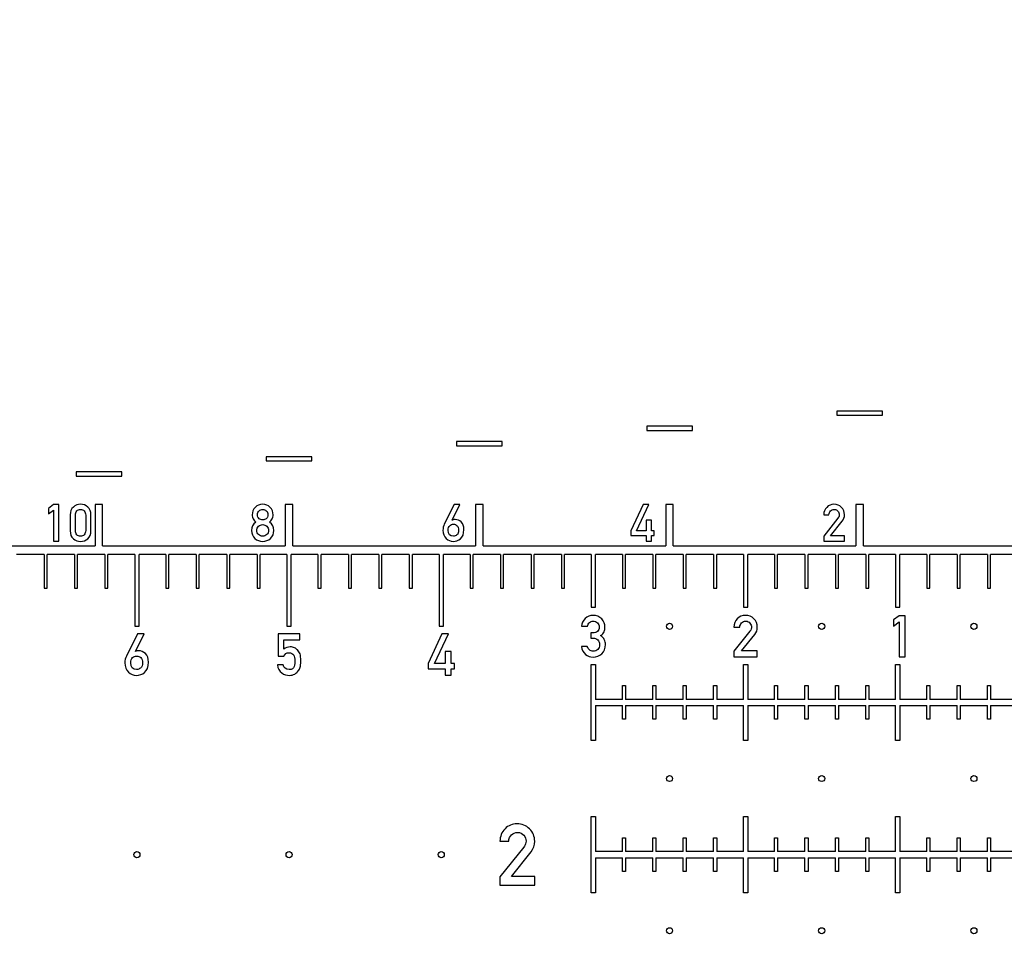
# Model space of a CAD drawing. Units: millimetres. Extents: x 0 to 420, y 0 to 297.
# Drawn here: x 170 to 183, y 146 to 158 of the extents above; entities that cross this region are included whole.
import ezdxf

# ---------------------------------------------------------------- set-up
doc = ezdxf.new("R2010")
doc.units = ezdxf.units.MM
doc.header["$LTSCALE"] = 23.1
doc.layers.get('0').update_dxf_attribs({"linetype": 'CONTINUOUS'})
doc.layers.add('BEZUGSACHSEN', color=7, linetype='CONTINUOUS')

msp = doc.modelspace()

# ---------------------------------------------------------------- linework, layer by layer
at = {"color": 7, "linetype": 'CONTINUOUS'}
for p, q in [((180.655, 152.751), (180.655, 152.695)), ((181.255, 152.751), (180.655, 152.751)), ((180.655, 152.695), (181.255, 152.695)), ((181.255, 152.695), (181.255, 152.751)), ((178.155, 152.551), (178.155, 152.495)), ((178.755, 152.551), (178.155, 152.551)), ((178.155, 152.495), (178.755, 152.495)), ((178.755, 152.495), (178.755, 152.551)), ((175.655, 152.351), (175.655, 152.295)), ((176.255, 152.351), (175.655, 152.351)), ((176.255, 152.295), (176.255, 152.351)), ((175.655, 152.295), (176.255, 152.295)), ((173.155, 152.151), (173.155, 152.095)), ((173.755, 152.151), (173.155, 152.151)), ((173.155, 152.095), (173.755, 152.095)), ((173.755, 152.095), (173.755, 152.151)), ((170.655, 151.951), (170.655, 151.895)), ((171.255, 151.951), (170.655, 151.951)), ((171.255, 151.895), (171.255, 151.951)), ((170.655, 151.895), (171.255, 151.895)), ((170.36, 151.522), (170.292, 151.472)), ((170.292, 151.472), (170.292, 151.4)), ((170.292, 151.4), (170.36, 151.449)), ((170.429, 151.522), (170.36, 151.522)), ((170.36, 151.449), (170.36, 151.043)), ((170.429, 151.043), (170.429, 151.522)), ((170.905, 151.523), (170.905, 150.978)), ((171.005, 151.523), (170.905, 151.523)), ((171.005, 150.978), (171.005, 151.523)), ((173.405, 151.523), (173.405, 150.978)), ((173.505, 151.523), (173.405, 151.523)), ((173.505, 150.978), (173.505, 151.523)), ((175.624, 151.522), (175.495, 151.265)), ((175.6, 151.319), (175.701, 151.522)), ((175.701, 151.522), (175.624, 151.522)), ((175.905, 151.523), (175.905, 150.978)), ((176.005, 151.523), (175.905, 151.523)), ((176.005, 150.978), (176.005, 151.523)), ((178.108, 151.522), (177.947, 151.179)), ((178.022, 151.179), (178.185, 151.522)), ((178.185, 151.522), (178.108, 151.522)), ((178.405, 151.523), (178.405, 150.978)), ((178.505, 151.523), (178.405, 151.523)), ((178.505, 150.978), (178.505, 151.523)), ((180.905, 151.523), (180.905, 150.978)), ((181.005, 151.523), (180.905, 151.523)), ((181.005, 150.978), (181.005, 151.523)), ((170.578, 151.388), (170.578, 151.177)), ((170.647, 151.18), (170.647, 151.384)), ((170.782, 151.384), (170.782, 151.18)), ((170.851, 151.177), (170.851, 151.388)), ((175.601, 151.319), (175.6, 151.319)), ((178.148, 151.317), (178.148, 151.179)), ((178.216, 151.317), (178.148, 151.317)), ((178.216, 151.179), (178.216, 151.317)), ((180.481, 151.388), (180.55, 151.388)), ((180.669, 151.342), (180.481, 151.107)), ((180.572, 151.111), (180.726, 151.305)), ((177.947, 151.179), (177.947, 151.114)), ((178.148, 151.179), (178.022, 151.179)), ((178.255, 151.179), (178.216, 151.179)), ((178.255, 151.114), (178.255, 151.179)), ((170.36, 151.043), (170.429, 151.043)), ((177.947, 151.114), (178.148, 151.114)), ((178.148, 151.114), (178.148, 151.043)), ((178.148, 151.043), (178.216, 151.043)), ((178.216, 151.043), (178.216, 151.114)), ((178.216, 151.114), (178.255, 151.114)), ((180.481, 151.107), (180.481, 151.043)), ((180.481, 151.043), (180.755, 151.043)), ((180.755, 151.111), (180.572, 151.111)), ((180.755, 151.043), (180.755, 151.111)), ((158.505, 150.978), (170.905, 150.978)), ((171.005, 150.978), (173.405, 150.978)), ((173.505, 150.978), (175.905, 150.978)), ((176.005, 150.978), (178.405, 150.978)), ((178.505, 150.978), (180.905, 150.978)), ((181.005, 150.978), (183.255, 150.978)), ((170.235, 150.868), (169.875, 150.868)), ((170.235, 150.868), (170.235, 150.423)), ((170.275, 150.423), (170.275, 150.868)), ((170.635, 150.868), (170.275, 150.868)), ((170.635, 150.868), (170.635, 150.423)), ((170.675, 150.423), (170.675, 150.868)), ((171.035, 150.868), (170.675, 150.868)), ((171.035, 150.868), (171.035, 150.423)), ((171.075, 150.423), (171.075, 150.868)), ((171.427, 150.868), (171.075, 150.868)), ((171.427, 150.868), (171.427, 149.923)), ((171.483, 149.923), (171.483, 150.868)), ((171.835, 150.868), (171.483, 150.868)), ((171.835, 150.868), (171.835, 150.423)), ((171.875, 150.423), (171.875, 150.868)), ((172.235, 150.868), (171.875, 150.868)), ((172.235, 150.868), (172.235, 150.423)), ((172.275, 150.423), (172.275, 150.868)), ((172.635, 150.868), (172.275, 150.868)), ((172.635, 150.868), (172.635, 150.423)), ((172.675, 150.423), (172.675, 150.868)), ((173.035, 150.868), (172.675, 150.868)), ((173.035, 150.868), (173.035, 150.423)), ((173.075, 150.423), (173.075, 150.868)), ((173.427, 150.868), (173.075, 150.868)), ((173.427, 150.868), (173.427, 149.923)), ((173.483, 149.923), (173.483, 150.868)), ((173.835, 150.868), (173.483, 150.868)), ((173.835, 150.868), (173.835, 150.423)), ((173.875, 150.423), (173.875, 150.868)), ((174.235, 150.868), (173.875, 150.868)), ((174.235, 150.868), (174.235, 150.423)), ((174.275, 150.423), (174.275, 150.868)), ((174.635, 150.868), (174.275, 150.868)), ((174.635, 150.868), (174.635, 150.423)), ((174.675, 150.423), (174.675, 150.868)), ((175.035, 150.868), (174.675, 150.868)), ((175.035, 150.868), (175.035, 150.423)), ((175.075, 150.423), (175.075, 150.868)), ((175.427, 150.868), (175.075, 150.868)), ((175.427, 150.868), (175.427, 149.923)), ((175.483, 149.923), (175.483, 150.868)), ((175.835, 150.868), (175.483, 150.868)), ((175.835, 150.868), (175.835, 150.423)), ((175.875, 150.423), (175.875, 150.868)), ((176.235, 150.868), (175.875, 150.868)), ((176.235, 150.868), (176.235, 150.423)), ((176.275, 150.423), (176.275, 150.868)), ((176.635, 150.868), (176.275, 150.868)), ((176.635, 150.868), (176.635, 150.423)), ((176.675, 150.423), (176.675, 150.868)), ((177.035, 150.868), (176.675, 150.868)), ((177.035, 150.868), (177.035, 150.423)), ((177.075, 150.423), (177.075, 150.868)), ((177.427, 150.868), (177.075, 150.868)), ((177.427, 150.868), (177.427, 150.173)), ((177.483, 150.173), (177.483, 150.868)), ((177.835, 150.868), (177.483, 150.868)), ((177.835, 150.868), (177.835, 150.423)), ((177.875, 150.423), (177.875, 150.868)), ((178.235, 150.868), (177.875, 150.868)), ((178.235, 150.868), (178.235, 150.423)), ((178.275, 150.423), (178.275, 150.868)), ((178.635, 150.868), (178.275, 150.868)), ((178.635, 150.868), (178.635, 150.423)), ((178.675, 150.423), (178.675, 150.868)), ((179.035, 150.868), (178.675, 150.868)), ((179.035, 150.868), (179.035, 150.423)), ((179.075, 150.423), (179.075, 150.868)), ((179.427, 150.868), (179.075, 150.868)), ((179.427, 150.868), (179.427, 150.173)), ((179.483, 150.173), (179.483, 150.868)), ((179.835, 150.868), (179.483, 150.868)), ((179.835, 150.868), (179.835, 150.423)), ((179.875, 150.423), (179.875, 150.868)), ((180.235, 150.868), (179.875, 150.868)), ((180.235, 150.868), (180.235, 150.423)), ((180.275, 150.423), (180.275, 150.868)), ((180.635, 150.868), (180.275, 150.868)), ((180.635, 150.868), (180.635, 150.423)), ((180.675, 150.423), (180.675, 150.868)), ((181.035, 150.868), (180.675, 150.868)), ((181.035, 150.868), (181.035, 150.423)), ((181.075, 150.423), (181.075, 150.868)), ((181.427, 150.868), (181.075, 150.868)), ((181.427, 150.868), (181.427, 150.173)), ((181.483, 150.173), (181.483, 150.868)), ((181.835, 150.868), (181.483, 150.868)), ((181.835, 150.868), (181.835, 150.423)), ((181.875, 150.423), (181.875, 150.868)), ((182.235, 150.868), (181.875, 150.868)), ((182.235, 150.868), (182.235, 150.423)), ((182.275, 150.423), (182.275, 150.868)), ((182.635, 150.868), (182.275, 150.868)), ((182.635, 150.868), (182.635, 150.423)), ((182.675, 150.423), (182.675, 150.868)), ((183.035, 150.868), (182.675, 150.868)), ((170.235, 150.423), (170.275, 150.423)), ((170.635, 150.423), (170.675, 150.423)), ((171.035, 150.423), (171.075, 150.423)), ((171.835, 150.423), (171.875, 150.423)), ((172.235, 150.423), (172.275, 150.423)), ((172.635, 150.423), (172.675, 150.423)), ((173.035, 150.423), (173.075, 150.423)), ((173.835, 150.423), (173.875, 150.423)), ((174.235, 150.423), (174.275, 150.423)), ((174.635, 150.423), (174.675, 150.423)), ((175.035, 150.423), (175.075, 150.423)), ((175.835, 150.423), (175.875, 150.423)), ((176.235, 150.423), (176.275, 150.423)), ((176.635, 150.423), (176.675, 150.423)), ((177.035, 150.423), (177.075, 150.423)), ((177.835, 150.423), (177.875, 150.423)), ((178.235, 150.423), (178.275, 150.423)), ((178.635, 150.423), (178.675, 150.423)), ((179.035, 150.423), (179.075, 150.423)), ((179.835, 150.423), (179.875, 150.423)), ((180.235, 150.423), (180.275, 150.423)), ((180.635, 150.423), (180.675, 150.423)), ((181.035, 150.423), (181.075, 150.423)), ((181.835, 150.423), (181.875, 150.423)), ((182.235, 150.423), (182.275, 150.423)), ((182.635, 150.423), (182.675, 150.423)), ((177.427, 150.173), (177.483, 150.173)), ((179.427, 150.173), (179.483, 150.173)), ((181.427, 150.173), (181.483, 150.173)), ((181.475, 150.062), (181.398, 150.006)), ((181.398, 150.006), (181.398, 149.924)), ((181.398, 149.924), (181.475, 149.98)), ((181.552, 150.062), (181.475, 150.062)), ((181.475, 149.98), (181.475, 149.522)), ((181.552, 149.522), (181.552, 150.062)), ((171.427, 149.923), (171.483, 149.923)), ((173.427, 149.923), (173.483, 149.923)), ((175.427, 149.923), (175.483, 149.923)), ((177.299, 149.924), (177.377, 149.924)), ((179.301, 149.911), (179.378, 149.911)), ((179.512, 149.859), (179.301, 149.595)), ((171.463, 149.822), (171.318, 149.532)), ((171.436, 149.594), (171.549, 149.822)), ((171.549, 149.822), (171.463, 149.822)), ((173.311, 149.822), (173.311, 149.53)), ((173.598, 149.822), (173.311, 149.822)), ((173.384, 149.623), (173.384, 149.745)), ((173.384, 149.745), (173.598, 149.745)), ((173.598, 149.745), (173.598, 149.822)), ((175.463, 149.822), (175.282, 149.435)), ((175.366, 149.435), (175.549, 149.822)), ((175.549, 149.822), (175.463, 149.822)), ((177.42, 149.835), (177.42, 149.767)), ((177.447, 149.835), (177.42, 149.835)), ((177.42, 149.767), (177.453, 149.767)), ((179.403, 149.6), (179.577, 149.817)), ((171.437, 149.594), (171.436, 149.594)), ((175.507, 149.591), (175.507, 149.435)), ((175.584, 149.591), (175.507, 149.591)), ((175.584, 149.435), (175.584, 149.591)), ((177.374, 149.657), (177.296, 149.657)), ((179.301, 149.595), (179.301, 149.522)), ((179.609, 149.6), (179.403, 149.6)), ((179.609, 149.522), (179.609, 149.6)), ((173.311, 149.53), (173.384, 149.53)), ((179.301, 149.522), (179.609, 149.522)), ((181.475, 149.522), (181.552, 149.522)), ((173.378, 149.418), (173.301, 149.418)), ((175.282, 149.435), (175.282, 149.362)), ((175.282, 149.362), (175.507, 149.362)), ((175.507, 149.435), (175.366, 149.435)), ((175.507, 149.362), (175.507, 149.282)), ((175.628, 149.435), (175.584, 149.435)), ((175.584, 149.282), (175.584, 149.362)), ((175.584, 149.362), (175.628, 149.362)), ((175.628, 149.362), (175.628, 149.435)), ((179.427, 148.963), (179.427, 149.423)), ((179.427, 149.423), (179.483, 149.423)), ((179.483, 149.423), (179.483, 148.963)), ((181.427, 148.963), (181.427, 149.423)), ((181.427, 149.423), (181.483, 149.423)), ((181.483, 149.423), (181.483, 148.963)), ((175.507, 149.282), (175.584, 149.282)), ((179.835, 148.963), (179.835, 149.143)), ((179.835, 149.143), (179.875, 149.143)), ((179.875, 149.143), (179.875, 148.963)), ((180.235, 148.963), (180.235, 149.143)), ((180.235, 149.143), (180.275, 149.143)), ((180.275, 149.143), (180.275, 148.963)), ((180.635, 148.963), (180.635, 149.143)), ((180.635, 149.143), (180.675, 149.143)), ((180.675, 149.143), (180.675, 148.963)), ((181.035, 148.963), (181.035, 149.143)), ((181.035, 149.143), (181.075, 149.143)), ((181.075, 149.143), (181.075, 148.963)), ((181.835, 148.963), (181.835, 149.143)), ((181.835, 149.143), (181.875, 149.143)), ((181.875, 149.143), (181.875, 148.963)), ((182.235, 148.963), (182.235, 149.143)), ((182.235, 149.143), (182.275, 149.143)), ((182.275, 149.143), (182.275, 148.963)), ((182.635, 148.963), (182.635, 149.143)), ((182.635, 149.143), (182.675, 149.143)), ((182.675, 149.143), (182.675, 148.963)), ((179.835, 148.963), (179.483, 148.963)), ((180.235, 148.963), (179.875, 148.963)), ((180.635, 148.963), (180.275, 148.963)), ((181.035, 148.963), (180.675, 148.963)), ((181.427, 148.963), (181.075, 148.963)), ((181.835, 148.963), (181.483, 148.963)), ((182.235, 148.963), (181.875, 148.963)), ((182.635, 148.963), (182.275, 148.963)), ((183.035, 148.963), (182.675, 148.963)), ((179.427, 148.423), (179.427, 148.883)), ((179.483, 148.883), (179.483, 148.423)), ((179.483, 148.883), (179.835, 148.883)), ((179.835, 148.703), (179.835, 148.883)), ((179.875, 148.883), (179.875, 148.703)), ((179.875, 148.883), (180.235, 148.883)), ((180.235, 148.703), (180.235, 148.883)), ((180.275, 148.883), (180.275, 148.703)), ((180.275, 148.883), (180.635, 148.883)), ((180.635, 148.703), (180.635, 148.883)), ((180.675, 148.883), (180.675, 148.703)), ((180.675, 148.883), (181.035, 148.883)), ((181.035, 148.703), (181.035, 148.883)), ((181.075, 148.883), (181.075, 148.703)), ((181.075, 148.883), (181.427, 148.883)), ((181.427, 148.423), (181.427, 148.883)), ((181.483, 148.883), (181.483, 148.423)), ((181.483, 148.883), (181.835, 148.883)), ((181.835, 148.703), (181.835, 148.883)), ((181.875, 148.883), (181.875, 148.703)), ((181.875, 148.883), (182.235, 148.883)), ((182.235, 148.703), (182.235, 148.883)), ((182.275, 148.883), (182.275, 148.703)), ((182.275, 148.883), (182.635, 148.883)), ((182.635, 148.703), (182.635, 148.883)), ((182.675, 148.883), (182.675, 148.703)), ((182.675, 148.883), (183.035, 148.883)), ((179.875, 148.703), (179.835, 148.703)), ((180.275, 148.703), (180.235, 148.703)), ((180.675, 148.703), (180.635, 148.703)), ((181.075, 148.703), (181.035, 148.703)), ((181.875, 148.703), (181.835, 148.703)), ((182.275, 148.703), (182.235, 148.703)), ((182.675, 148.703), (182.635, 148.703)), ((179.483, 148.423), (179.427, 148.423)), ((181.483, 148.423), (181.427, 148.423)), ((179.427, 146.963), (179.427, 147.423)), ((179.427, 147.423), (179.483, 147.423)), ((179.483, 147.423), (179.483, 146.963)), ((181.427, 146.963), (181.427, 147.423)), ((181.427, 147.423), (181.483, 147.423)), ((181.483, 147.423), (181.483, 146.963)), ((179.835, 146.963), (179.835, 147.143)), ((179.835, 147.143), (179.875, 147.143)), ((179.875, 147.143), (179.875, 146.963)), ((180.235, 146.963), (180.235, 147.143)), ((180.235, 147.143), (180.275, 147.143)), ((180.275, 147.143), (180.275, 146.963)), ((180.635, 146.963), (180.635, 147.143)), ((180.635, 147.143), (180.675, 147.143)), ((180.675, 147.143), (180.675, 146.963)), ((181.035, 146.963), (181.035, 147.143)), ((181.035, 147.143), (181.075, 147.143)), ((181.075, 147.143), (181.075, 146.963)), ((181.835, 146.963), (181.835, 147.143)), ((181.835, 147.143), (181.875, 147.143)), ((181.875, 147.143), (181.875, 146.963)), ((182.235, 146.963), (182.235, 147.143)), ((182.235, 147.143), (182.275, 147.143)), ((182.275, 147.143), (182.275, 146.963)), ((182.635, 146.963), (182.635, 147.143)), ((182.635, 147.143), (182.675, 147.143)), ((182.675, 147.143), (182.675, 146.963)), ((176.227, 147.098), (176.342, 147.098)), ((176.54, 147.021), (176.227, 146.63)), ((176.378, 146.636), (176.635, 146.959)), ((179.427, 146.423), (179.427, 146.883)), ((179.835, 146.963), (179.483, 146.963)), ((179.483, 146.883), (179.483, 146.423)), ((179.483, 146.883), (179.835, 146.883)), ((179.835, 146.703), (179.835, 146.883)), ((180.235, 146.963), (179.875, 146.963)), ((179.875, 146.883), (179.875, 146.703)), ((179.875, 146.883), (180.235, 146.883)), ((180.235, 146.703), (180.235, 146.883)), ((180.635, 146.963), (180.275, 146.963)), ((180.275, 146.883), (180.275, 146.703)), ((180.275, 146.883), (180.635, 146.883)), ((180.635, 146.703), (180.635, 146.883)), ((181.035, 146.963), (180.675, 146.963)), ((180.675, 146.883), (180.675, 146.703)), ((180.675, 146.883), (181.035, 146.883)), ((181.035, 146.703), (181.035, 146.883)), ((181.427, 146.963), (181.075, 146.963)), ((181.075, 146.883), (181.075, 146.703)), ((181.075, 146.883), (181.427, 146.883)), ((181.427, 146.423), (181.427, 146.883)), ((181.835, 146.963), (181.483, 146.963)), ((181.483, 146.883), (181.483, 146.423)), ((181.483, 146.883), (181.835, 146.883)), ((181.835, 146.703), (181.835, 146.883)), ((182.235, 146.963), (181.875, 146.963)), ((181.875, 146.883), (181.875, 146.703)), ((181.875, 146.883), (182.235, 146.883)), ((182.235, 146.703), (182.235, 146.883)), ((182.635, 146.963), (182.275, 146.963)), ((182.275, 146.883), (182.275, 146.703)), ((182.275, 146.883), (182.635, 146.883)), ((182.635, 146.703), (182.635, 146.883)), ((183.035, 146.963), (182.675, 146.963)), ((182.675, 146.883), (182.675, 146.703)), ((182.675, 146.883), (183.035, 146.883)), ((176.227, 146.63), (176.227, 146.522)), ((176.683, 146.636), (176.378, 146.636)), ((176.683, 146.522), (176.683, 146.636)), ((179.875, 146.703), (179.835, 146.703)), ((180.275, 146.703), (180.235, 146.703)), ((180.675, 146.703), (180.635, 146.703)), ((181.075, 146.703), (181.035, 146.703)), ((181.875, 146.703), (181.835, 146.703)), ((182.275, 146.703), (182.235, 146.703)), ((182.675, 146.703), (182.635, 146.703)), ((176.227, 146.522), (176.683, 146.522)), ((179.483, 146.423), (179.427, 146.423)), ((181.483, 146.423), (181.427, 146.423))]:
    msp.add_line(p, q, dxfattribs=at)
for centre, radius in [((183.455, 150.923), 99.3), ((183.455, 150.923), 92), ((178.455, 149.923), 0.04), ((180.455, 149.923), 0.04), ((182.455, 149.923), 0.04), ((180.455, 147.923), 0.04), ((182.455, 147.923), 0.04), ((171.455, 146.923), 0.04), ((173.455, 146.923), 0.04), ((175.455, 146.923), 0.04), ((180.455, 145.923), 0.04), ((182.455, 145.923), 0.04)]:
    msp.add_circle(centre, radius, dxfattribs=at)
for points in [[(170.62, 151.49), (170.592, 151.466), (170.578, 151.432), (170.578, 151.388)], [(170.715, 151.526), (170.679, 151.526), (170.648, 151.514), (170.62, 151.49)], [(170.647, 151.384), (170.647, 151.407), (170.653, 151.425), (170.666, 151.438)], [(170.666, 151.438), (170.678, 151.451), (170.694, 151.458), (170.715, 151.458)], [(170.809, 151.49), (170.782, 151.514), (170.75, 151.526), (170.715, 151.526)], [(170.715, 151.458), (170.735, 151.458), (170.751, 151.451), (170.763, 151.438)], [(170.763, 151.438), (170.776, 151.425), (170.782, 151.407), (170.782, 151.384)], [(170.851, 151.388), (170.851, 151.432), (170.837, 151.466), (170.809, 151.49)], [(173.011, 151.486), (172.984, 151.459), (172.971, 151.426), (172.971, 151.388)], [(173.109, 151.526), (173.07, 151.526), (173.037, 151.513), (173.011, 151.486)], [(173.04, 151.389), (173.04, 151.411), (173.047, 151.428), (173.061, 151.44)], [(173.061, 151.44), (173.075, 151.452), (173.091, 151.458), (173.109, 151.458)], [(173.206, 151.486), (173.18, 151.513), (173.148, 151.526), (173.109, 151.526)], [(173.109, 151.458), (173.126, 151.458), (173.142, 151.452), (173.156, 151.44)], [(173.156, 151.44), (173.17, 151.428), (173.177, 151.411), (173.177, 151.389)], [(173.246, 151.388), (173.246, 151.426), (173.233, 151.459), (173.206, 151.486)], [(180.521, 151.486), (180.495, 151.46), (180.481, 151.427), (180.481, 151.388)], [(180.615, 151.526), (180.579, 151.526), (180.547, 151.513), (180.521, 151.486)], [(180.55, 151.388), (180.551, 151.41), (180.559, 151.426), (180.572, 151.439)], [(180.572, 151.439), (180.585, 151.451), (180.601, 151.458), (180.62, 151.458)], [(180.715, 151.486), (180.688, 151.513), (180.655, 151.526), (180.615, 151.526)], [(180.62, 151.458), (180.641, 151.458), (180.657, 151.45), (180.669, 151.436)], [(180.669, 151.436), (180.68, 151.421), (180.686, 151.406), (180.686, 151.39)], [(180.755, 151.389), (180.755, 151.427), (180.741, 151.459), (180.715, 151.486)], [(173.019, 151.29), (172.981, 151.265), (172.962, 151.229), (172.962, 151.182)], [(172.971, 151.388), (172.971, 151.366), (172.975, 151.348), (172.984, 151.333)], [(172.984, 151.333), (172.993, 151.317), (173.005, 151.303), (173.019, 151.29)], [(173.061, 151.337), (173.047, 151.349), (173.04, 151.366), (173.04, 151.389)], [(173.109, 151.32), (173.091, 151.32), (173.075, 151.326), (173.061, 151.337)], [(173.156, 151.337), (173.142, 151.326), (173.126, 151.32), (173.109, 151.32)], [(173.177, 151.389), (173.177, 151.366), (173.17, 151.349), (173.156, 151.337)], [(173.199, 151.29), (173.212, 151.303), (173.224, 151.317), (173.233, 151.333)], [(173.255, 151.182), (173.255, 151.229), (173.236, 151.265), (173.199, 151.29)], [(173.233, 151.333), (173.242, 151.348), (173.246, 151.366), (173.246, 151.388)], [(175.638, 151.326), (175.624, 151.326), (175.612, 151.323), (175.601, 151.319)], [(175.718, 151.294), (175.695, 151.315), (175.668, 151.326), (175.638, 151.326)], [(175.752, 151.192), (175.752, 151.238), (175.741, 151.272), (175.718, 151.294)], [(180.683, 151.367), (180.681, 151.359), (180.676, 151.351), (180.669, 151.342)], [(180.686, 151.39), (180.686, 151.382), (180.685, 151.375), (180.683, 151.367)], [(180.726, 151.305), (180.745, 151.328), (180.755, 151.356), (180.755, 151.389)], [(170.578, 151.177), (170.578, 151.132), (170.592, 151.098), (170.62, 151.074)], [(170.666, 151.126), (170.653, 151.139), (170.647, 151.157), (170.647, 151.18)], [(170.782, 151.18), (170.782, 151.157), (170.776, 151.139), (170.763, 151.126)], [(170.809, 151.074), (170.837, 151.098), (170.851, 151.132), (170.851, 151.177)], [(172.962, 151.182), (172.962, 151.14), (172.977, 151.105), (173.006, 151.078)], [(173.031, 151.183), (173.031, 151.205), (173.039, 151.223), (173.054, 151.238)], [(173.054, 151.128), (173.039, 151.143), (173.031, 151.161), (173.031, 151.183)], [(173.054, 151.238), (173.07, 151.252), (173.088, 151.259), (173.109, 151.259)], [(173.109, 151.259), (173.129, 151.259), (173.147, 151.252), (173.163, 151.238)], [(173.163, 151.238), (173.178, 151.223), (173.186, 151.205), (173.186, 151.183)], [(173.186, 151.183), (173.186, 151.161), (173.178, 151.143), (173.163, 151.128)], [(173.211, 151.078), (173.24, 151.105), (173.255, 151.14), (173.255, 151.182)], [(175.495, 151.265), (175.483, 151.24), (175.477, 151.213), (175.477, 151.184)], [(175.477, 151.184), (175.477, 151.139), (175.491, 151.103), (175.518, 151.077)], [(175.546, 151.186), (175.546, 151.213), (175.552, 151.232), (175.566, 151.245)], [(175.615, 151.107), (175.568, 151.107), (175.546, 151.133), (175.546, 151.186)], [(175.566, 151.245), (175.579, 151.258), (175.595, 151.265), (175.615, 151.265)], [(175.615, 151.265), (175.633, 151.265), (175.649, 151.258), (175.663, 151.245)], [(175.683, 151.186), (175.683, 151.157), (175.676, 151.137), (175.661, 151.125)], [(175.663, 151.245), (175.676, 151.232), (175.683, 151.213), (175.683, 151.186)], [(175.708, 151.074), (175.737, 151.098), (175.752, 151.137), (175.752, 151.192)], [(170.62, 151.074), (170.648, 151.05), (170.679, 151.039), (170.715, 151.039)], [(170.715, 151.107), (170.694, 151.107), (170.678, 151.113), (170.666, 151.126)], [(170.763, 151.126), (170.751, 151.113), (170.735, 151.107), (170.715, 151.107)], [(170.715, 151.039), (170.75, 151.039), (170.782, 151.05), (170.809, 151.074)], [(173.006, 151.078), (173.034, 151.052), (173.068, 151.039), (173.109, 151.039)], [(173.109, 151.107), (173.088, 151.107), (173.07, 151.114), (173.054, 151.128)], [(173.163, 151.128), (173.147, 151.114), (173.129, 151.107), (173.109, 151.107)], [(173.109, 151.039), (173.148, 151.039), (173.182, 151.052), (173.211, 151.078)], [(175.518, 151.077), (175.546, 151.051), (175.577, 151.039), (175.611, 151.039)], [(175.611, 151.039), (175.646, 151.039), (175.678, 151.05), (175.708, 151.074)], [(175.661, 151.125), (175.646, 151.113), (175.63, 151.107), (175.615, 151.107)], [(177.347, 150.024), (177.318, 149.995), (177.302, 149.962), (177.299, 149.924)], [(177.448, 150.067), (177.41, 150.067), (177.376, 150.052), (177.347, 150.024)], [(177.405, 149.973), (177.419, 149.984), (177.435, 149.99), (177.451, 149.99)], [(177.564, 150.019), (177.535, 150.051), (177.496, 150.067), (177.448, 150.067)], [(177.451, 149.99), (177.473, 149.99), (177.491, 149.982), (177.507, 149.967)], [(177.607, 149.913), (177.607, 149.952), (177.593, 149.987), (177.564, 150.019)], [(179.346, 150.022), (179.316, 149.992), (179.301, 149.955), (179.301, 149.911)], [(179.451, 150.067), (179.411, 150.067), (179.375, 150.052), (179.346, 150.022)], [(179.403, 149.968), (179.418, 149.982), (179.436, 149.99), (179.457, 149.99)], [(179.564, 150.021), (179.534, 150.052), (179.496, 150.067), (179.451, 150.067)], [(179.457, 149.99), (179.48, 149.99), (179.498, 149.981), (179.512, 149.965)], [(179.609, 149.912), (179.609, 149.955), (179.594, 149.991), (179.564, 150.021)], [(177.377, 149.924), (177.381, 149.946), (177.39, 149.962), (177.405, 149.973)], [(177.507, 149.856), (177.493, 149.842), (177.472, 149.835), (177.447, 149.835)], [(177.507, 149.967), (177.522, 149.952), (177.53, 149.933), (177.53, 149.911)], [(177.53, 149.911), (177.53, 149.889), (177.522, 149.871), (177.507, 149.856)], [(177.55, 149.801), (177.572, 149.815), (177.587, 149.832), (177.595, 149.852)], [(177.595, 149.852), (177.603, 149.872), (177.607, 149.892), (177.607, 149.913)], [(179.378, 149.911), (179.38, 149.935), (179.388, 149.954), (179.403, 149.968)], [(179.512, 149.965), (179.525, 149.949), (179.532, 149.931), (179.532, 149.913)], [(179.528, 149.888), (179.525, 149.879), (179.52, 149.869), (179.512, 149.859)], [(179.532, 149.913), (179.532, 149.905), (179.53, 149.896), (179.528, 149.888)], [(179.577, 149.817), (179.598, 149.844), (179.609, 149.875), (179.609, 149.912)], [(177.453, 149.767), (177.475, 149.767), (177.495, 149.759), (177.511, 149.744)], [(177.511, 149.744), (177.527, 149.728), (177.536, 149.707), (177.536, 149.681)], [(177.598, 149.748), (177.589, 149.769), (177.572, 149.787), (177.55, 149.801)], [(177.613, 149.683), (177.613, 149.705), (177.608, 149.726), (177.598, 149.748)], [(171.478, 149.601), (171.463, 149.601), (171.449, 149.598), (171.437, 149.594)], [(171.568, 149.565), (171.542, 149.589), (171.512, 149.601), (171.478, 149.601)], [(173.47, 149.652), (173.437, 149.652), (173.408, 149.642), (173.384, 149.623)], [(173.526, 149.64), (173.509, 149.648), (173.49, 149.652), (173.47, 149.652)], [(173.566, 149.613), (173.556, 149.623), (173.543, 149.632), (173.526, 149.64)], [(173.599, 149.56), (173.592, 149.579), (173.581, 149.597), (173.566, 149.613)], [(177.296, 149.657), (177.303, 149.611), (177.322, 149.577), (177.351, 149.553)], [(177.403, 149.612), (177.39, 149.623), (177.381, 149.638), (177.374, 149.657)], [(177.454, 149.595), (177.432, 149.595), (177.414, 149.601), (177.403, 149.612)], [(177.511, 149.618), (177.494, 149.602), (177.476, 149.595), (177.454, 149.595)], [(177.536, 149.681), (177.536, 149.654), (177.527, 149.633), (177.511, 149.618)], [(177.566, 149.563), (177.597, 149.592), (177.613, 149.633), (177.613, 149.683)], [(171.318, 149.532), (171.304, 149.505), (171.297, 149.475), (171.297, 149.442)], [(171.375, 149.444), (171.375, 149.474), (171.382, 149.496), (171.397, 149.511)], [(171.397, 149.511), (171.412, 149.525), (171.431, 149.532), (171.452, 149.532)], [(171.452, 149.532), (171.473, 149.532), (171.492, 149.525), (171.507, 149.511)], [(171.507, 149.511), (171.522, 149.496), (171.53, 149.474), (171.53, 149.444)], [(171.607, 149.451), (171.607, 149.503), (171.594, 149.541), (171.568, 149.565)], [(173.384, 149.53), (173.4, 149.56), (173.423, 149.575), (173.453, 149.575)], [(173.453, 149.575), (173.485, 149.575), (173.506, 149.565), (173.516, 149.545)], [(173.516, 149.545), (173.526, 149.525), (173.532, 149.501), (173.532, 149.471)], [(173.532, 149.471), (173.532, 149.445), (173.528, 149.42), (173.522, 149.394)], [(173.609, 149.465), (173.609, 149.51), (173.605, 149.541), (173.599, 149.56)], [(173.601, 149.384), (173.606, 149.402), (173.609, 149.429), (173.609, 149.465)], [(177.351, 149.553), (177.38, 149.53), (177.413, 149.518), (177.45, 149.518)], [(177.45, 149.518), (177.496, 149.518), (177.534, 149.533), (177.566, 149.563)], [(171.297, 149.442), (171.297, 149.391), (171.313, 149.351), (171.344, 149.322)], [(171.452, 149.355), (171.4, 149.355), (171.375, 149.385), (171.375, 149.444)], [(171.504, 149.375), (171.487, 149.362), (171.47, 149.355), (171.452, 149.355)], [(171.53, 149.444), (171.53, 149.411), (171.521, 149.388), (171.504, 149.375)], [(171.557, 149.318), (171.59, 149.344), (171.607, 149.388), (171.607, 149.451)], [(173.301, 149.418), (173.306, 149.368), (173.325, 149.332), (173.358, 149.31)], [(173.456, 149.355), (173.413, 149.355), (173.387, 149.376), (173.378, 149.418)], [(173.522, 149.394), (173.515, 149.368), (173.493, 149.355), (173.456, 149.355)], [(173.529, 149.296), (173.549, 149.308), (173.564, 149.321), (173.576, 149.336)], [(173.576, 149.336), (173.587, 149.35), (173.596, 149.366), (173.601, 149.384)], [(171.344, 149.322), (171.375, 149.292), (171.41, 149.278), (171.448, 149.278)], [(171.448, 149.278), (171.488, 149.278), (171.524, 149.291), (171.557, 149.318)], [(173.358, 149.31), (173.39, 149.289), (173.424, 149.278), (173.459, 149.278)], [(173.459, 149.278), (173.485, 149.278), (173.509, 149.284), (173.529, 149.296)], [(176.293, 147.262), (176.249, 147.218), (176.227, 147.163), (176.227, 147.098)], [(176.45, 147.329), (176.389, 147.329), (176.337, 147.306), (176.293, 147.262)], [(176.616, 147.261), (176.571, 147.306), (176.516, 147.329), (176.45, 147.329)], [(176.683, 147.1), (176.683, 147.163), (176.66, 147.216), (176.616, 147.261)], [(176.342, 147.098), (176.344, 147.134), (176.356, 147.162), (176.378, 147.183)], [(176.378, 147.183), (176.4, 147.204), (176.427, 147.214), (176.458, 147.214)], [(176.458, 147.214), (176.492, 147.214), (176.519, 147.202), (176.539, 147.178)], [(176.539, 147.178), (176.559, 147.154), (176.569, 147.128), (176.569, 147.101)], [(176.563, 147.063), (176.559, 147.05), (176.552, 147.036), (176.54, 147.021)], [(176.569, 147.101), (176.569, 147.089), (176.566, 147.076), (176.563, 147.063)], [(176.635, 146.959), (176.667, 146.999), (176.683, 147.045), (176.683, 147.1)]]:
    msp.add_open_spline(points, degree=3, dxfattribs=at)
at = {"layer": 'BEZUGSACHSEN', "color": 7, "linetype": 'CONTINUOUS'}
for p, q in [((177.427, 148.423), (177.427, 149.423)), ((177.427, 149.423), (177.483, 149.423)), ((177.483, 149.423), (177.483, 148.963)), ((177.835, 148.963), (177.835, 149.143)), ((177.835, 149.143), (177.875, 149.143)), ((177.875, 149.143), (177.875, 148.963)), ((178.235, 148.963), (178.235, 149.143)), ((178.235, 149.143), (178.275, 149.143)), ((178.275, 149.143), (178.275, 148.963)), ((178.635, 148.963), (178.635, 149.143)), ((178.635, 149.143), (178.675, 149.143)), ((178.675, 149.143), (178.675, 148.963)), ((179.035, 148.963), (179.035, 149.143)), ((179.035, 149.143), (179.075, 149.143)), ((179.075, 149.143), (179.075, 148.963)), ((177.835, 148.963), (177.483, 148.963)), ((178.235, 148.963), (177.875, 148.963)), ((178.635, 148.963), (178.275, 148.963)), ((179.035, 148.963), (178.675, 148.963)), ((179.427, 148.963), (179.075, 148.963)), ((177.483, 148.883), (177.483, 148.423)), ((177.483, 148.883), (177.835, 148.883)), ((177.835, 148.703), (177.835, 148.883)), ((177.875, 148.883), (177.875, 148.703)), ((177.875, 148.883), (178.235, 148.883)), ((178.235, 148.703), (178.235, 148.883)), ((178.275, 148.883), (178.275, 148.703)), ((178.275, 148.883), (178.635, 148.883)), ((178.635, 148.703), (178.635, 148.883)), ((178.675, 148.883), (178.675, 148.703)), ((178.675, 148.883), (179.035, 148.883)), ((179.035, 148.703), (179.035, 148.883)), ((179.075, 148.883), (179.075, 148.703)), ((179.075, 148.883), (179.427, 148.883)), ((177.875, 148.703), (177.835, 148.703)), ((178.275, 148.703), (178.235, 148.703)), ((178.675, 148.703), (178.635, 148.703)), ((179.075, 148.703), (179.035, 148.703)), ((177.483, 148.423), (177.427, 148.423)), ((177.427, 146.423), (177.427, 147.423)), ((177.427, 147.423), (177.483, 147.423)), ((177.483, 147.423), (177.483, 146.963)), ((177.835, 146.963), (177.835, 147.143)), ((177.835, 147.143), (177.875, 147.143)), ((177.875, 147.143), (177.875, 146.963)), ((178.235, 146.963), (178.235, 147.143)), ((178.235, 147.143), (178.275, 147.143)), ((178.275, 147.143), (178.275, 146.963)), ((178.635, 146.963), (178.635, 147.143)), ((178.635, 147.143), (178.675, 147.143)), ((178.675, 147.143), (178.675, 146.963)), ((179.035, 146.963), (179.035, 147.143)), ((179.035, 147.143), (179.075, 147.143)), ((179.075, 147.143), (179.075, 146.963)), ((177.835, 146.963), (177.483, 146.963)), ((177.483, 146.883), (177.483, 146.423)), ((177.483, 146.883), (177.835, 146.883)), ((177.835, 146.703), (177.835, 146.883)), ((178.235, 146.963), (177.875, 146.963)), ((177.875, 146.883), (177.875, 146.703)), ((177.875, 146.883), (178.235, 146.883)), ((178.235, 146.703), (178.235, 146.883)), ((178.635, 146.963), (178.275, 146.963)), ((178.275, 146.883), (178.275, 146.703)), ((178.275, 146.883), (178.635, 146.883)), ((178.635, 146.703), (178.635, 146.883)), ((179.035, 146.963), (178.675, 146.963)), ((178.675, 146.883), (178.675, 146.703)), ((178.675, 146.883), (179.035, 146.883)), ((179.035, 146.703), (179.035, 146.883)), ((179.427, 146.963), (179.075, 146.963)), ((179.075, 146.883), (179.075, 146.703)), ((179.075, 146.883), (179.427, 146.883)), ((177.875, 146.703), (177.835, 146.703)), ((178.275, 146.703), (178.235, 146.703)), ((178.675, 146.703), (178.635, 146.703)), ((179.075, 146.703), (179.035, 146.703)), ((177.483, 146.423), (177.427, 146.423))]:
    msp.add_line(p, q, dxfattribs=at)
for centre in [(178.455, 147.923), (178.455, 145.923)]:
    msp.add_circle(centre, 0.04, dxfattribs=at)

doc.saveas('drawing.dxf')
